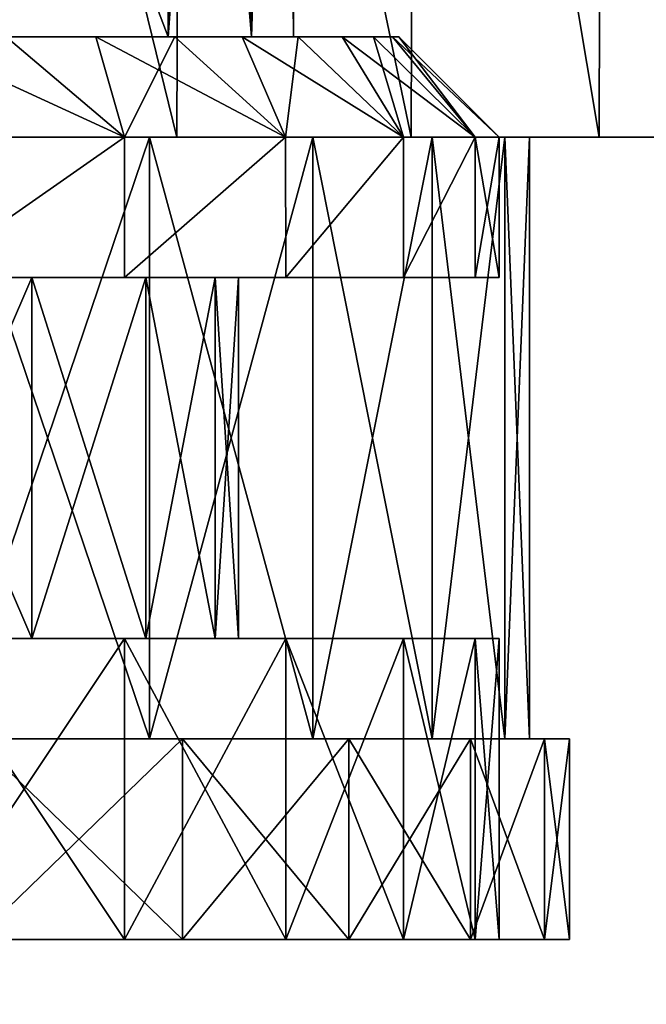
# Model space of a CAD drawing. Units: millimetres. Extents: x -110 to 91, y 0 to 912.
# Drawn here: x -42 to -39, y 673 to 678 of the extents above; entities that cross this region are included whole.
import ezdxf

# ---------------------------------------------------------------- set-up
doc = ezdxf.new("R2010")
doc.units = ezdxf.units.MM
doc.header["$LTSCALE"] = 101.851852
for name, color, linetype in [('119', 7, 'CONTINUOUS'), ('120', 7, 'CONTINUOUS'), ('121', 7, 'CONTINUOUS'), ('122', 7, 'CONTINUOUS'), ('123', 7, 'CONTINUOUS'), ('133', 7, 'CONTINUOUS'), ('134', 7, 'CONTINUOUS'), ('135', 7, 'CONTINUOUS'), ('214', 7, 'CONTINUOUS'), ('215', 7, 'CONTINUOUS'), ('216', 7, 'CONTINUOUS'), ('217', 7, 'CONTINUOUS'), ('218', 7, 'CONTINUOUS'), ('219', 7, 'CONTINUOUS'), ('220', 7, 'CONTINUOUS'), ('221', 7, 'CONTINUOUS'), ('236', 7, 'CONTINUOUS'), ('237', 7, 'CONTINUOUS'), ('238', 7, 'CONTINUOUS'), ('250', 7, 'CONTINUOUS'), ('251', 7, 'CONTINUOUS'), ('260', 7, 'CONTINUOUS'), ('58', 7, 'CONTINUOUS'), ('60', 7, 'CONTINUOUS'), ('687', 7, 'CONTINUOUS')]:
    doc.layers.add(name, color=color, linetype=linetype)

msp = doc.modelspace()

# ---------------------------------------------------------------- linework, layer by layer
at = {"layer": '119', "color": 7, "linetype": 'CONTINUOUS', "true_color": 0xaaaaaa}
for points in [[(-41.8631, 673, -7.5499), (-40.8288, 673, -6.2529), (-41.8631, 674, -7.5499), (-41.8631, 673, -7.5499)], [(-41.8631, 674, -7.5499), (-40.8288, 673, -6.2529), (-40.8287, 674, -6.2528), (-41.8631, 674, -7.5499)], [(-40.8288, 673, -6.2529), (-39.9992, 673, -4.8161), (-40.8287, 674, -6.2528), (-40.8288, 673, -6.2529)], [(-40.8287, 674, -6.2528), (-39.9992, 673, -4.8161), (-39.9992, 674, -4.8161), (-40.8287, 674, -6.2528)], [(-39.9992, 673, -4.8161), (-39.3931, 673, -3.2718), (-39.9992, 674, -4.8161), (-39.9992, 673, -4.8161)], [(-39.9992, 674, -4.8161), (-39.3931, 673, -3.2718), (-39.3932, 674, -3.2718), (-39.9992, 674, -4.8161)], [(-39.3931, 673, -3.2718), (-39.024, 673, -1.6544), (-39.3932, 674, -3.2718), (-39.3931, 673, -3.2718)], [(-39.3932, 674, -3.2718), (-39.024, 673, -1.6544), (-39.024, 674, -1.6543), (-39.3932, 674, -3.2718)], [(-39.024, 673, -1.6544), (-38.9, 673), (-39.024, 674, -1.6543), (-39.024, 673, -1.6544)], [(-39.024, 674, -1.6543), (-38.9, 673), (-38.9, 674), (-39.024, 674, -1.6543)]]:
    msp.add_3dface(points, dxfattribs=at)
at = {"layer": '120', "color": 7, "linetype": 'CONTINUOUS', "true_color": 0xaaaaaa}
for points in [[(-41.8631, 674, -7.5499), (-40.8287, 674, -6.2528), (-42.0098, 674, -7.4139), (-41.8631, 674, -7.5499)], [(-42.0098, 674, -7.4139), (-40.8287, 674, -6.2528), (-40.994, 674, -6.1401), (-42.0098, 674, -7.4139)], [(-40.8287, 674, 6.2528), (-41.8631, 674, 7.5499), (-42.0098, 674, 7.4139), (-40.8287, 674, 6.2528)], [(-40.994, 674, 6.1401), (-40.8287, 674, 6.2528), (-42.0098, 674, 7.4139), (-40.994, 674, 6.1401)], [(-40.8287, 674, -6.2528), (-39.9992, 674, -4.8161), (-40.994, 674, -6.1401), (-40.8287, 674, -6.2528)], [(-40.994, 674, -6.1401), (-39.9992, 674, -4.8161), (-40.1794, 674, -4.7293), (-40.994, 674, -6.1401)], [(-39.9992, 674, 4.8161), (-40.8287, 674, 6.2528), (-40.994, 674, 6.1401), (-39.9992, 674, 4.8161)], [(-40.1794, 674, 4.7293), (-39.9992, 674, 4.8161), (-40.994, 674, 6.1401), (-40.1794, 674, 4.7293)], [(-39.9992, 674, -4.8161), (-39.3932, 674, -3.2718), (-40.1794, 674, -4.7293), (-39.9992, 674, -4.8161)], [(-40.1794, 674, -4.7293), (-39.3932, 674, -3.2718), (-39.5843, 674, -3.2129), (-40.1794, 674, -4.7293)], [(-39.3932, 674, 3.2718), (-39.9992, 674, 4.8161), (-40.1794, 674, 4.7293), (-39.3932, 674, 3.2718)], [(-39.5843, 674, 3.2129), (-39.3932, 674, 3.2718), (-40.1794, 674, 4.7293), (-39.5843, 674, 3.2129)], [(-39.3932, 674, -3.2718), (-39.024, 674, -1.6543), (-39.5843, 674, -3.2129), (-39.3932, 674, -3.2718)], [(-39.5843, 674, -3.2129), (-39.024, 674, -1.6543), (-39.2217, 674, -1.6245), (-39.5843, 674, -3.2129)], [(-39.024, 674, 1.6543), (-39.3932, 674, 3.2718), (-39.5843, 674, 3.2129), (-39.024, 674, 1.6543)], [(-39.2217, 674, 1.6245), (-39.024, 674, 1.6543), (-39.5843, 674, 3.2129), (-39.2217, 674, 1.6245)], [(-39.024, 674, -1.6543), (-38.9, 674), (-39.2217, 674, -1.6245), (-39.024, 674, -1.6543)], [(-38.9, 674), (-39.1, 674), (-39.2217, 674, -1.6245), (-38.9, 674)], [(-39.1, 674), (-39.024, 674, 1.6543), (-39.2217, 674, 1.6245), (-39.1, 674)], [(-38.9, 674), (-39.024, 674, 1.6543), (-39.1, 674), (-38.9, 674)]]:
    msp.add_3dface(points, dxfattribs=at)
at = {"layer": '121', "color": 7, "linetype": 'CONTINUOUS', "true_color": 0xaaaaaa}
for points in [[(-42.0098, 674, -7.4139), (-40.994, 674, -6.1401), (-42.0098, 677, -7.4139), (-42.0098, 674, -7.4139)], [(-42.0098, 677, -7.4139), (-40.994, 674, -6.1401), (-40.994, 677, -6.1401), (-42.0098, 677, -7.4139)], [(-40.994, 674, -6.1401), (-40.1794, 674, -4.7293), (-40.994, 677, -6.1401), (-40.994, 674, -6.1401)], [(-40.994, 677, -6.1401), (-40.1794, 674, -4.7293), (-40.1794, 677, -4.7293), (-40.994, 677, -6.1401)], [(-40.1794, 674, -4.7293), (-39.5843, 674, -3.2129), (-40.1794, 677, -4.7293), (-40.1794, 674, -4.7293)], [(-40.1794, 677, -4.7293), (-39.5843, 674, -3.2129), (-39.5843, 677, -3.2129), (-40.1794, 677, -4.7293)], [(-39.5843, 674, -3.2129), (-39.2217, 674, -1.6245), (-39.5843, 677, -3.2129), (-39.5843, 674, -3.2129)], [(-39.5843, 677, -3.2129), (-39.2217, 674, -1.6245), (-39.2217, 677, -1.6245), (-39.5843, 677, -3.2129)], [(-39.2217, 674, -1.6245), (-39.1, 674), (-39.2217, 677, -1.6245), (-39.2217, 674, -1.6245)], [(-39.2217, 677, -1.6245), (-39.1, 674), (-39.1, 677), (-39.2217, 677, -1.6245)]]:
    msp.add_3dface(points, dxfattribs=at)
at = {"layer": '122', "color": 7, "linetype": 'CONTINUOUS', "true_color": 0xaaaaaa}
for points in [[(-44.55, 677, -9.4397), (-43.204, 677, -8.522), (-40.8571, 677, -8.5239), (-44.55, 677, -9.4397)], [(-42.2282, 677, -9.7902), (-44.55, 677, -9.4397), (-40.8571, 677, -8.5239), (-42.2282, 677, -9.7902)], [(-42.2282, 677, 9.7902), (-40.8571, 677, 8.5239), (-44.55, 677, 9.4397), (-42.2282, 677, 9.7902)], [(-44.55, 677, 9.4397), (-40.8571, 677, 8.5239), (-43.204, 677, 8.522), (-44.55, 677, 9.4397)], [(-43.204, 677, -8.522), (-42.0098, 677, -7.4139), (-40.8571, 677, -8.5239), (-43.204, 677, -8.522)], [(-40.8571, 677, 8.5239), (-39.6898, 677, 7.0676), (-43.204, 677, 8.522), (-40.8571, 677, 8.5239)], [(-43.204, 677, 8.522), (-39.6898, 677, 7.0676), (-42.0098, 677, 7.4139), (-43.204, 677, 8.522)], [(-42.0098, 677, -7.4139), (-40.994, 677, -6.1401), (-39.6898, 677, -7.0676), (-42.0098, 677, -7.4139)], [(-40.8571, 677, -8.5239), (-42.0098, 677, -7.4139), (-39.6898, 677, -7.0676), (-40.8571, 677, -8.5239)], [(-42.0098, 677, 7.4139), (-39.6898, 677, 7.0676), (-40.994, 677, 6.1401), (-42.0098, 677, 7.4139)], [(-40.994, 677, -6.1401), (-40.1794, 677, -4.7293), (-38.7524, 677, -5.4536), (-40.994, 677, -6.1401)], [(-39.6898, 677, -7.0676), (-40.994, 677, -6.1401), (-38.7524, 677, -5.4536), (-39.6898, 677, -7.0676)], [(-39.6898, 677, 7.0676), (-38.7524, 677, 5.4536), (-40.994, 677, 6.1401), (-39.6898, 677, 7.0676)], [(-40.994, 677, 6.1401), (-38.7524, 677, 5.4536), (-40.1794, 677, 4.7293), (-40.994, 677, 6.1401)], [(-40.1794, 677, -4.7293), (-39.5843, 677, -3.2129), (-38.0658, 677, -3.7181), (-40.1794, 677, -4.7293)], [(-38.7524, 677, -5.4536), (-40.1794, 677, -4.7293), (-38.0658, 677, -3.7181), (-38.7524, 677, -5.4536)], [(-38.7524, 677, 5.4536), (-38.0658, 677, 3.7181), (-40.1794, 677, 4.7293), (-38.7524, 677, 5.4536)], [(-40.1794, 677, 4.7293), (-38.0658, 677, 3.7181), (-39.5843, 677, 3.2129), (-40.1794, 677, 4.7293)], [(-39.5843, 677, -3.2129), (-39.2217, 677, -1.6245), (-38.3353, 677, -1.847), (-39.5843, 677, -3.2129)], [(-38.0658, 677, -3.7181), (-39.5843, 677, -3.2129), (-37.6452, 677, -1.8997), (-38.0658, 677, -3.7181)], [(-37.6452, 677, -1.8997), (-39.5843, 677, -3.2129), (-37.9926, 677, -1.8735), (-37.6452, 677, -1.8997)], [(-37.9926, 677, -1.8735), (-39.5843, 677, -3.2129), (-38.3353, 677, -1.847), (-37.9926, 677, -1.8735)], [(-37.9926, 677, 1.8735), (-38.3353, 677, 1.847), (-39.5843, 677, 3.2129), (-37.9926, 677, 1.8735)], [(-39.5843, 677, 3.2129), (-38.3353, 677, 1.847), (-39.2217, 677, 1.6245), (-39.5843, 677, 3.2129)], [(-37.6452, 677, 1.8997), (-37.9926, 677, 1.8735), (-39.5843, 677, 3.2129), (-37.6452, 677, 1.8997)], [(-38.0658, 677, 3.7181), (-37.6452, 677, 1.8997), (-39.5843, 677, 3.2129), (-38.0658, 677, 3.7181)], [(-39.2217, 677, -1.6245), (-39.1, 677), (-38.4009, 677, -1.4091), (-39.2217, 677, -1.6245)], [(-38.3353, 677, -1.847), (-39.2217, 677, -1.6245), (-38.4009, 677, -1.4091), (-38.3353, 677, -1.847)], [(-38.501, 677, 0.2006), (-39.1, 677), (-39.2217, 677, 1.6245), (-38.501, 677, 0.2006)], [(-38.3353, 677, 1.847), (-38.4009, 677, 1.4091), (-39.2217, 677, 1.6245), (-38.3353, 677, 1.847)], [(-38.4835, 677, 0.6005), (-38.501, 677, 0.2006), (-39.2217, 677, 1.6245), (-38.4835, 677, 0.6005)], [(-38.4498, 677, 1), (-38.4835, 677, 0.6005), (-39.2217, 677, 1.6245), (-38.4498, 677, 1)], [(-38.4009, 677, 1.4091), (-38.4498, 677, 1), (-39.2217, 677, 1.6245), (-38.4009, 677, 1.4091)], [(-38.4009, 677, -1.4091), (-39.1, 677), (-38.4498, 677, -1), (-38.4009, 677, -1.4091)], [(-38.4498, 677, -1), (-39.1, 677), (-38.4835, 677, -0.6004), (-38.4498, 677, -1)], [(-38.4835, 677, -0.6004), (-39.1, 677), (-38.501, 677, -0.2006), (-38.4835, 677, -0.6004)], [(-38.501, 677, -0.2006), (-39.1, 677), (-38.501, 677, 0.2006), (-38.501, 677, -0.2006)]]:
    msp.add_3dface(points, dxfattribs=at)
at = {"layer": '123', "color": 7, "linetype": 'CONTINUOUS', "true_color": 0xaaaaaa}
for points in [[(-42.2282, 677, -9.7902), (-40.8571, 677, -8.5239), (-42.2064, 682.5, -9.7729), (-42.2282, 677, -9.7902)], [(-42.2064, 682.5, -9.7729), (-40.8571, 677, -8.5239), (-40.8368, 682.5, -8.5021), (-42.2064, 682.5, -9.7729)], [(-40.8571, 677, -8.5239), (-39.6898, 677, -7.0676), (-40.8368, 682.5, -8.5021), (-40.8571, 677, -8.5239)], [(-40.8368, 682.5, -8.5021), (-39.6898, 677, -7.0676), (-39.6721, 682.5, -7.0416), (-40.8368, 682.5, -8.5021)], [(-39.6898, 677, -7.0676), (-38.7524, 677, -5.4536), (-39.6721, 682.5, -7.0416), (-39.6898, 677, -7.0676)], [(-39.6721, 682.5, -7.0416), (-38.7524, 677, -5.4536), (-38.7379, 682.5, -5.4235), (-39.6721, 682.5, -7.0416)], [(-38.7524, 677, -5.4536), (-38.0658, 677, -3.7181), (-38.7379, 682.5, -5.4235), (-38.7524, 677, -5.4536)], [(-38.7379, 682.5, -5.4235), (-38.0658, 677, -3.7181), (-38.0554, 682.5, -3.6845), (-38.7379, 682.5, -5.4235)]]:
    msp.add_3dface(points, dxfattribs=at)
at = {"layer": '133', "color": 7, "linetype": 'CONTINUOUS', "true_color": 0xaaaaaa}
for points in [[(-41.8631, 674, 7.5499), (-40.8287, 674, 6.2528), (-41.8631, 673, 7.5499), (-41.8631, 674, 7.5499)], [(-41.8631, 673, 7.5499), (-40.8287, 674, 6.2528), (-40.8288, 673, 6.2529), (-41.8631, 673, 7.5499)], [(-40.8287, 674, 6.2528), (-39.9992, 674, 4.8161), (-40.8288, 673, 6.2529), (-40.8287, 674, 6.2528)], [(-40.8288, 673, 6.2529), (-39.9992, 674, 4.8161), (-39.9992, 673, 4.8161), (-40.8288, 673, 6.2529)], [(-39.9992, 674, 4.8161), (-39.3932, 674, 3.2718), (-39.9992, 673, 4.8161), (-39.9992, 674, 4.8161)], [(-39.9992, 673, 4.8161), (-39.3932, 674, 3.2718), (-39.3931, 673, 3.2718), (-39.9992, 673, 4.8161)], [(-39.3932, 674, 3.2718), (-39.024, 674, 1.6543), (-39.3931, 673, 3.2718), (-39.3932, 674, 3.2718)], [(-39.3931, 673, 3.2718), (-39.024, 674, 1.6543), (-39.024, 673, 1.6544), (-39.3931, 673, 3.2718)], [(-38.9, 674), (-38.9, 673), (-39.024, 673, 1.6544), (-38.9, 674)], [(-39.024, 674, 1.6543), (-38.9, 674), (-39.024, 673, 1.6544), (-39.024, 674, 1.6543)]]:
    msp.add_3dface(points, dxfattribs=at)
at = {"layer": '134', "color": 7, "linetype": 'CONTINUOUS', "true_color": 0xaaaaaa}
for points in [[(-40.994, 674, 6.1401), (-42.0098, 674, 7.4139), (-40.994, 677, 6.1401), (-40.994, 674, 6.1401)], [(-42.0098, 674, 7.4139), (-42.0098, 677, 7.4139), (-40.994, 677, 6.1401), (-42.0098, 674, 7.4139)], [(-40.1794, 674, 4.7293), (-40.994, 674, 6.1401), (-40.1794, 677, 4.7293), (-40.1794, 674, 4.7293)], [(-40.994, 674, 6.1401), (-40.994, 677, 6.1401), (-40.1794, 677, 4.7293), (-40.994, 674, 6.1401)], [(-39.5843, 674, 3.2129), (-40.1794, 674, 4.7293), (-39.5843, 677, 3.2129), (-39.5843, 674, 3.2129)], [(-40.1794, 674, 4.7293), (-40.1794, 677, 4.7293), (-39.5843, 677, 3.2129), (-40.1794, 674, 4.7293)], [(-39.2217, 674, 1.6245), (-39.5843, 674, 3.2129), (-39.2217, 677, 1.6245), (-39.2217, 674, 1.6245)], [(-39.5843, 674, 3.2129), (-39.5843, 677, 3.2129), (-39.2217, 677, 1.6245), (-39.5843, 674, 3.2129)], [(-39.1, 674), (-39.2217, 674, 1.6245), (-39.1, 677), (-39.1, 674)], [(-39.1, 677), (-39.2217, 674, 1.6245), (-39.2217, 677, 1.6245), (-39.1, 677)]]:
    msp.add_3dface(points, dxfattribs=at)
at = {"layer": '135', "color": 7, "linetype": 'CONTINUOUS', "true_color": 0xaaaaaa}
for points in [[(-40.8571, 677, 8.5239), (-42.2282, 677, 9.7902), (-42.2064, 682.5, 9.7729), (-40.8571, 677, 8.5239)], [(-40.8571, 677, 8.5239), (-42.2064, 682.5, 9.7729), (-40.8368, 682.5, 8.5021), (-40.8571, 677, 8.5239)], [(-39.6898, 677, 7.0676), (-40.8571, 677, 8.5239), (-40.8368, 682.5, 8.5021), (-39.6898, 677, 7.0676)], [(-39.6898, 677, 7.0676), (-40.8368, 682.5, 8.5021), (-39.6721, 682.5, 7.0416), (-39.6898, 677, 7.0676)], [(-38.7524, 677, 5.4536), (-39.6898, 677, 7.0676), (-39.6721, 682.5, 7.0416), (-38.7524, 677, 5.4536)], [(-38.7524, 677, 5.4536), (-39.6721, 682.5, 7.0416), (-38.7379, 682.5, 5.4235), (-38.7524, 677, 5.4536)], [(-38.0658, 677, 3.7181), (-38.7524, 677, 5.4536), (-38.7379, 682.5, 5.4235), (-38.0658, 677, 3.7181)], [(-38.0658, 677, 3.7181), (-38.7379, 682.5, 5.4235), (-38.0554, 682.5, 3.6845), (-38.0658, 677, 3.7181)]]:
    msp.add_3dface(points, dxfattribs=at)
at = {"layer": '214', "color": 7, "linetype": 'CONTINUOUS', "true_color": 0xaaaaaa}
for points in [[(-40.8288, 673, -6.2529), (-41.8631, 673, -7.5499), (-42.1197, 673, -7.3118), (-40.8288, 673, -6.2529)], [(-41.1179, 673, -6.0557), (-40.8288, 673, -6.2529), (-42.1197, 673, -7.3118), (-41.1179, 673, -6.0557)], [(-41.8631, 673, 7.5499), (-40.8288, 673, 6.2529), (-42.1197, 673, 7.3118), (-41.8631, 673, 7.5499)], [(-42.1197, 673, 7.3118), (-40.8288, 673, 6.2529), (-41.1179, 673, 6.0557), (-42.1197, 673, 7.3118)], [(-39.9992, 673, -4.8161), (-40.8288, 673, -6.2529), (-41.1179, 673, -6.0557), (-39.9992, 673, -4.8161)], [(-40.3146, 673, -4.6643), (-39.9992, 673, -4.8161), (-41.1179, 673, -6.0557), (-40.3146, 673, -4.6643)], [(-40.8288, 673, 6.2529), (-39.9992, 673, 4.8161), (-41.1179, 673, 6.0557), (-40.8288, 673, 6.2529)], [(-41.1179, 673, 6.0557), (-39.9992, 673, 4.8161), (-40.3146, 673, 4.6643), (-41.1179, 673, 6.0557)], [(-39.3931, 673, -3.2718), (-39.9992, 673, -4.8161), (-40.3146, 673, -4.6643), (-39.3931, 673, -3.2718)], [(-39.7276, 673, -3.1686), (-39.3931, 673, -3.2718), (-40.3146, 673, -4.6643), (-39.7276, 673, -3.1686)], [(-39.9992, 673, 4.8161), (-39.3931, 673, 3.2718), (-40.3146, 673, 4.6643), (-39.9992, 673, 4.8161)], [(-40.3146, 673, 4.6643), (-39.3931, 673, 3.2718), (-39.7276, 673, 3.1686), (-40.3146, 673, 4.6643)], [(-39.024, 673, -1.6544), (-39.3931, 673, -3.2718), (-39.7276, 673, -3.1686), (-39.024, 673, -1.6544)], [(-39.3701, 673, -1.6022), (-39.024, 673, -1.6544), (-39.7276, 673, -3.1686), (-39.3701, 673, -1.6022)], [(-39.3931, 673, 3.2718), (-39.024, 673, 1.6544), (-39.7276, 673, 3.1686), (-39.3931, 673, 3.2718)], [(-39.7276, 673, 3.1686), (-39.024, 673, 1.6544), (-39.3701, 673, 1.6022), (-39.7276, 673, 3.1686)], [(-39.024, 673, 1.6544), (-38.9, 673), (-39.3701, 673, 1.6022), (-39.024, 673, 1.6544)], [(-38.9, 673), (-39.25, 673), (-39.3701, 673, 1.6022), (-38.9, 673)], [(-39.25, 673), (-39.024, 673, -1.6544), (-39.3701, 673, -1.6022), (-39.25, 673)], [(-38.9, 673), (-39.024, 673, -1.6544), (-39.25, 673), (-38.9, 673)]]:
    msp.add_3dface(points, dxfattribs=at)
at = {"layer": '215', "color": 7, "linetype": 'CONTINUOUS', "true_color": 0xaaaaaa}
for points in [[(-42.1197, 673, 7.3118), (-41.1179, 673, 6.0557), (-42.1197, 674.5, 7.3118), (-42.1197, 673, 7.3118)], [(-42.1197, 674.5, 7.3118), (-41.1179, 673, 6.0557), (-41.1179, 674.5, 6.0557), (-42.1197, 674.5, 7.3118)], [(-41.1179, 673, 6.0557), (-40.3146, 673, 4.6643), (-41.1179, 674.5, 6.0557), (-41.1179, 673, 6.0557)], [(-41.1179, 674.5, 6.0557), (-40.3146, 673, 4.6643), (-40.3146, 674.5, 4.6643), (-41.1179, 674.5, 6.0557)], [(-40.3146, 673, 4.6643), (-39.7276, 673, 3.1686), (-40.3146, 674.5, 4.6643), (-40.3146, 673, 4.6643)], [(-40.3146, 674.5, 4.6643), (-39.7276, 673, 3.1686), (-39.7276, 674.5, 3.1686), (-40.3146, 674.5, 4.6643)], [(-39.7276, 673, 3.1686), (-39.3701, 673, 1.6022), (-39.7276, 674.5, 3.1686), (-39.7276, 673, 3.1686)], [(-39.7276, 674.5, 3.1686), (-39.3701, 673, 1.6022), (-39.3701, 674.5, 1.6022), (-39.7276, 674.5, 3.1686)], [(-39.3701, 673, 1.6022), (-39.25, 673), (-39.3701, 674.5, 1.6022), (-39.3701, 673, 1.6022)], [(-39.3701, 674.5, 1.6022), (-39.25, 673), (-39.25, 674.5), (-39.3701, 674.5, 1.6022)]]:
    msp.add_3dface(points, dxfattribs=at)
at = {"layer": '216', "color": 7, "linetype": 'CONTINUOUS', "true_color": 0xaaaaaa}
for points in [[(-42.1197, 674.5, 7.3118), (-41.1179, 674.5, 6.0557), (-43.3179, 674.5, 6.6822), (-42.1197, 674.5, 7.3118)], [(-43.3179, 674.5, 6.6822), (-41.1179, 674.5, 6.0557), (-42.3548, 674.5, 5.5546), (-43.3179, 674.5, 6.6822)], [(-41.1179, 674.5, -6.0557), (-42.1197, 674.5, -7.3118), (-43.3179, 674.5, -6.6822), (-41.1179, 674.5, -6.0557)], [(-42.3548, 674.5, -5.5546), (-41.1179, 674.5, -6.0557), (-43.3179, 674.5, -6.6822), (-42.3548, 674.5, -5.5546)], [(-41.1179, 674.5, 6.0557), (-40.3146, 674.5, 4.6643), (-42.3548, 674.5, 5.5546), (-41.1179, 674.5, 6.0557)], [(-42.3548, 674.5, 5.5546), (-40.3146, 674.5, 4.6643), (-41.58, 674.5, 4.2902), (-42.3548, 674.5, 5.5546)], [(-40.3146, 674.5, -4.6643), (-41.1179, 674.5, -6.0557), (-42.3548, 674.5, -5.5546), (-40.3146, 674.5, -4.6643)], [(-41.58, 674.5, -4.2902), (-40.3146, 674.5, -4.6643), (-42.3548, 674.5, -5.5546), (-41.58, 674.5, -4.2902)], [(-40.3146, 674.5, 4.6643), (-39.7276, 674.5, 3.1686), (-41.58, 674.5, 4.2902), (-40.3146, 674.5, 4.6643)], [(-41.58, 674.5, 4.2902), (-39.7276, 674.5, 3.1686), (-41.0125, 674.5, 2.9202), (-41.58, 674.5, 4.2902)], [(-39.7276, 674.5, -3.1686), (-40.3146, 674.5, -4.6643), (-41.58, 674.5, -4.2902), (-39.7276, 674.5, -3.1686)], [(-41.0125, 674.5, -2.9202), (-39.7276, 674.5, -3.1686), (-41.58, 674.5, -4.2902), (-41.0125, 674.5, -2.9202)], [(-39.7276, 674.5, 3.1686), (-39.3701, 674.5, 1.6022), (-41.0125, 674.5, 2.9202), (-39.7276, 674.5, 3.1686)], [(-41.0125, 674.5, 2.9202), (-39.3701, 674.5, 1.6022), (-40.6663, 674.5, 1.4783), (-41.0125, 674.5, 2.9202)], [(-39.3701, 674.5, -1.6022), (-39.7276, 674.5, -3.1686), (-41.0125, 674.5, -2.9202), (-39.3701, 674.5, -1.6022)], [(-40.6663, 674.5, -1.4783), (-39.3701, 674.5, -1.6022), (-41.0125, 674.5, -2.9202), (-40.6663, 674.5, -1.4783)], [(-39.3701, 674.5, 1.6022), (-39.25, 674.5), (-40.6663, 674.5, 1.4783), (-39.3701, 674.5, 1.6022)], [(-39.25, 674.5), (-40.55, 674.5), (-40.6663, 674.5, 1.4783), (-39.25, 674.5)], [(-40.55, 674.5), (-39.3701, 674.5, -1.6022), (-40.6663, 674.5, -1.4783), (-40.55, 674.5)], [(-39.25, 674.5), (-39.3701, 674.5, -1.6022), (-40.55, 674.5), (-39.25, 674.5)]]:
    msp.add_3dface(points, dxfattribs=at)
at = {"layer": '217', "color": 7, "linetype": 'CONTINUOUS', "true_color": 0xaaaaaa}
for points in [[(-42.3548, 674.5, 5.5546), (-41.58, 674.5, 4.2902), (-42.3548, 676.3, 5.5546), (-42.3548, 674.5, 5.5546)], [(-42.3548, 676.3, 5.5546), (-41.58, 674.5, 4.2902), (-41.58, 676.3, 4.2902), (-42.3548, 676.3, 5.5546)], [(-41.58, 674.5, 4.2902), (-41.0125, 674.5, 2.9202), (-41.58, 676.3, 4.2902), (-41.58, 674.5, 4.2902)], [(-41.58, 676.3, 4.2902), (-41.0125, 674.5, 2.9202), (-41.0125, 676.3, 2.9202), (-41.58, 676.3, 4.2902)], [(-41.0125, 674.5, 2.9202), (-40.6663, 674.5, 1.4783), (-41.0125, 676.3, 2.9202), (-41.0125, 674.5, 2.9202)], [(-41.0125, 676.3, 2.9202), (-40.6663, 674.5, 1.4783), (-40.6663, 676.3, 1.4783), (-41.0125, 676.3, 2.9202)], [(-40.6663, 674.5, 1.4783), (-40.55, 674.5), (-40.6663, 676.3, 1.4783), (-40.6663, 674.5, 1.4783)], [(-40.6663, 676.3, 1.4783), (-40.55, 674.5), (-40.55, 676.3), (-40.6663, 676.3, 1.4783)]]:
    msp.add_3dface(points, dxfattribs=at)
at = {"layer": '218', "color": 7, "linetype": 'CONTINUOUS', "true_color": 0xaaaaaa}
for points in [[(-43.3179, 676.3, 6.6822), (-42.3548, 676.3, 5.5546), (-41.1179, 676.3, 6.0557), (-43.3179, 676.3, 6.6822)], [(-42.1197, 676.3, 7.3118), (-43.3179, 676.3, 6.6822), (-41.1179, 676.3, 6.0557), (-42.1197, 676.3, 7.3118)], [(-42.1197, 676.3, -7.3118), (-41.1179, 676.3, -6.0557), (-43.3179, 676.3, -6.6822), (-42.1197, 676.3, -7.3118)], [(-43.3179, 676.3, -6.6822), (-41.1179, 676.3, -6.0557), (-42.3548, 676.3, -5.5546), (-43.3179, 676.3, -6.6822)], [(-42.3548, 676.3, 5.5546), (-41.58, 676.3, 4.2902), (-40.3146, 676.3, 4.6643), (-42.3548, 676.3, 5.5546)], [(-41.1179, 676.3, 6.0557), (-42.3548, 676.3, 5.5546), (-40.3146, 676.3, 4.6643), (-41.1179, 676.3, 6.0557)], [(-41.1179, 676.3, -6.0557), (-40.3146, 676.3, -4.6643), (-42.3548, 676.3, -5.5546), (-41.1179, 676.3, -6.0557)], [(-42.3548, 676.3, -5.5546), (-40.3146, 676.3, -4.6643), (-41.58, 676.3, -4.2902), (-42.3548, 676.3, -5.5546)], [(-41.58, 676.3, 4.2902), (-41.0125, 676.3, 2.9202), (-39.7276, 676.3, 3.1686), (-41.58, 676.3, 4.2902)], [(-40.3146, 676.3, 4.6643), (-41.58, 676.3, 4.2902), (-39.7276, 676.3, 3.1686), (-40.3146, 676.3, 4.6643)], [(-40.3146, 676.3, -4.6643), (-39.7276, 676.3, -3.1686), (-41.58, 676.3, -4.2902), (-40.3146, 676.3, -4.6643)], [(-41.58, 676.3, -4.2902), (-39.7276, 676.3, -3.1686), (-41.0125, 676.3, -2.9202), (-41.58, 676.3, -4.2902)], [(-41.0125, 676.3, 2.9202), (-40.6663, 676.3, 1.4783), (-39.3701, 676.3, 1.6022), (-41.0125, 676.3, 2.9202)], [(-39.7276, 676.3, 3.1686), (-41.0125, 676.3, 2.9202), (-39.3701, 676.3, 1.6022), (-39.7276, 676.3, 3.1686)], [(-39.7276, 676.3, -3.1686), (-39.3701, 676.3, -1.6022), (-41.0125, 676.3, -2.9202), (-39.7276, 676.3, -3.1686)], [(-41.0125, 676.3, -2.9202), (-39.3701, 676.3, -1.6022), (-40.6663, 676.3, -1.4783), (-41.0125, 676.3, -2.9202)], [(-40.6663, 676.3, 1.4783), (-40.55, 676.3), (-39.3701, 676.3, 1.6022), (-40.6663, 676.3, 1.4783)], [(-39.25, 676.3), (-40.55, 676.3), (-40.6663, 676.3, -1.4783), (-39.25, 676.3)], [(-39.3701, 676.3, -1.6022), (-39.25, 676.3), (-40.6663, 676.3, -1.4783), (-39.3701, 676.3, -1.6022)], [(-40.55, 676.3), (-39.25, 676.3), (-39.3701, 676.3, 1.6022), (-40.55, 676.3)]]:
    msp.add_3dface(points, dxfattribs=at)
at = {"layer": '219', "color": 7, "linetype": 'CONTINUOUS', "true_color": 0xaaaaaa}
for points in [[(-42.1201, 677, 7.3123), (-42.1197, 676.3, 7.3118), (-41.1183, 677, 6.0563), (-42.1201, 677, 7.3123)], [(-42.1197, 676.3, 7.3118), (-41.1179, 676.3, 6.0557), (-41.1183, 677, 6.0563), (-42.1197, 676.3, 7.3118)], [(-41.1183, 677, 6.0563), (-41.1179, 676.3, 6.0557), (-40.315, 677, 4.665), (-41.1183, 677, 6.0563)], [(-41.1179, 676.3, 6.0557), (-40.3146, 676.3, 4.6643), (-40.315, 677, 4.665), (-41.1179, 676.3, 6.0557)], [(-40.315, 677, 4.665), (-40.3146, 676.3, 4.6643), (-39.7279, 677, 3.1695), (-40.315, 677, 4.665)], [(-40.3146, 676.3, 4.6643), (-39.7276, 676.3, 3.1686), (-39.7279, 677, 3.1695), (-40.3146, 676.3, 4.6643)], [(-39.7279, 677, 3.1695), (-39.7276, 676.3, 3.1686), (-39.3702, 677, 1.6033), (-39.7279, 677, 3.1695)], [(-39.7276, 676.3, 3.1686), (-39.3701, 676.3, 1.6022), (-39.3702, 677, 1.6033), (-39.7276, 676.3, 3.1686)], [(-39.3701, 676.3, 1.6022), (-39.25, 676.3), (-39.3702, 677, 1.6033), (-39.3701, 676.3, 1.6022)], [(-39.3702, 677, 1.6033), (-39.25, 676.3), (-39.25, 677), (-39.3702, 677, 1.6033)]]:
    msp.add_3dface(points, dxfattribs=at)
at = {"layer": '220', "color": 7, "linetype": 'CONTINUOUS', "true_color": 0xaaaaaa}
for points in [[(-41.2612, 677.5, 5.3569), (-40.8679, 677.5, 4.6549), (-44.2692, 677.5, 5.5819), (-41.2612, 677.5, 5.3569)], [(-44.2692, 677.5, 5.5819), (-40.8679, 677.5, 4.6549), (-43.4544, 677.5, 4.5995), (-44.2692, 677.5, 5.5819)], [(-41.7084, 677.5, 6.0259), (-41.2612, 677.5, 5.3569), (-44.2692, 677.5, 5.5819), (-41.7084, 677.5, 6.0259)], [(-41.2612, 677.5, -5.3569), (-41.7084, 677.5, -6.0259), (-44.2692, 677.5, -5.5819), (-41.2612, 677.5, -5.3569)], [(-43.4544, 677.5, -4.5995), (-41.2612, 677.5, -5.3569), (-44.2692, 677.5, -5.5819), (-43.4544, 677.5, -4.5995)], [(-40.8679, 677.5, 4.6549), (-40.5309, 677.5, 3.9241), (-43.4544, 677.5, 4.5995), (-40.8679, 677.5, 4.6549)], [(-43.4544, 677.5, 4.5995), (-40.5309, 677.5, 3.9241), (-40.8999, 677.5, 3.5), (-43.4544, 677.5, 4.5995)], [(-40.8679, 677.5, -4.6549), (-41.2612, 677.5, -5.3569), (-43.4544, 677.5, -4.5995), (-40.8679, 677.5, -4.6549)], [(-40.5309, 677.5, -3.9241), (-40.8679, 677.5, -4.6549), (-43.4544, 677.5, -4.5995), (-40.5309, 677.5, -3.9241)], [(-42.8063, 677.5, -3.5), (-40.5309, 677.5, -3.9241), (-43.4544, 677.5, -4.5995), (-42.8063, 677.5, -3.5)], [(-42.8063, 677.5, 3.5), (-43.4544, 677.5, 4.5995), (-40.8999, 677.5, 3.5), (-42.8063, 677.5, 3.5)], [(-40.8999, 677.5, -3.5), (-40.5309, 677.5, -3.9241), (-42.8063, 677.5, -3.5), (-40.8999, 677.5, -3.5)], [(-40.2522, 677.5, 3.1692), (-40.0335, 677.5, 2.3942), (-40.8999, 677.5, 3.5), (-40.2522, 677.5, 3.1692)], [(-40.8999, 677.5, 3.5), (-40.0335, 677.5, 2.3942), (-40.4856, 677.5, 2.1306), (-40.8999, 677.5, 3.5)], [(-40.5309, 677.5, 3.9241), (-40.2522, 677.5, 3.1692), (-40.8999, 677.5, 3.5), (-40.5309, 677.5, 3.9241)], [(-40.2522, 677.5, -3.1692), (-40.5309, 677.5, -3.9241), (-40.8999, 677.5, -3.5), (-40.2522, 677.5, -3.1692)], [(-40.4856, 677.5, -2.1306), (-40.2522, 677.5, -3.1692), (-40.8999, 677.5, -3.5), (-40.4856, 677.5, -2.1306)], [(-39.8763, 677.5, 1.6043), (-39.7816, 677.5, 0.8047), (-40.4856, 677.5, 2.1306), (-39.8763, 677.5, 1.6043)], [(-40.4856, 677.5, 2.1306), (-39.7816, 677.5, 0.8047), (-40.2763, 677.5, 0.7153), (-40.4856, 677.5, 2.1306)], [(-40.0335, 677.5, 2.3942), (-39.8763, 677.5, 1.6043), (-40.4856, 677.5, 2.1306), (-40.0335, 677.5, 2.3942)], [(-40.0335, 677.5, -2.3942), (-40.2522, 677.5, -3.1692), (-40.4856, 677.5, -2.1306), (-40.0335, 677.5, -2.3942)], [(-39.8763, 677.5, -1.6043), (-40.0335, 677.5, -2.3942), (-40.4856, 677.5, -2.1306), (-39.8763, 677.5, -1.6043)], [(-40.2763, 677.5, -0.7153), (-39.8763, 677.5, -1.6043), (-40.4856, 677.5, -2.1306), (-40.2763, 677.5, -0.7153)], [(-39.7816, 677.5, 0.8047), (-39.75, 677.5), (-40.2763, 677.5, 0.7153), (-39.7816, 677.5, 0.8047)], [(-39.75, 677.5), (-39.7816, 677.5, -0.8047), (-40.2763, 677.5, -0.7153), (-39.75, 677.5)], [(-40.2763, 677.5, 0.7153), (-39.75, 677.5), (-40.2763, 677.5, -0.7153), (-40.2763, 677.5, 0.7153)], [(-39.7816, 677.5, -0.8047), (-39.8763, 677.5, -1.6043), (-40.2763, 677.5, -0.7153), (-39.7816, 677.5, -0.8047)]]:
    msp.add_3dface(points, dxfattribs=at)
at = {"layer": '221', "color": 7, "linetype": 'CONTINUOUS', "true_color": 0xaaaaaa}
for points in [[(-40.8999, 677.5, 3.5), (-40.4856, 677.5, 2.1306), (-40.8999, 682.5, 3.5), (-40.8999, 677.5, 3.5)], [(-40.8999, 682.5, 3.5), (-40.4856, 677.5, 2.1306), (-40.5406, 682.5, 2.3628), (-40.8999, 682.5, 3.5)], [(-40.4856, 677.5, -2.1306), (-40.8999, 677.5, -3.5), (-40.5406, 682.5, -2.3628), (-40.4856, 677.5, -2.1306)], [(-40.5406, 682.5, -2.3628), (-40.8999, 677.5, -3.5), (-40.8999, 682.5, -3.5), (-40.5406, 682.5, -2.3628)], [(-40.5406, 682.5, 2.3628), (-40.4856, 677.5, 2.1306), (-40.3229, 682.5, 1.1903), (-40.5406, 682.5, 2.3628)], [(-40.3229, 682.5, -1.1903), (-40.4856, 677.5, -2.1306), (-40.5406, 682.5, -2.3628), (-40.3229, 682.5, -1.1903)], [(-40.4856, 677.5, 2.1306), (-40.2763, 677.5, 0.7153), (-40.3229, 682.5, 1.1903), (-40.4856, 677.5, 2.1306)], [(-40.2763, 677.5, -0.7153), (-40.4856, 677.5, -2.1306), (-40.3229, 682.5, -1.1903), (-40.2763, 677.5, -0.7153)], [(-40.3229, 682.5, 1.1903), (-40.2763, 677.5, 0.7153), (-40.25, 682.5), (-40.3229, 682.5, 1.1903)], [(-40.25, 682.5), (-40.2763, 677.5, -0.7153), (-40.3229, 682.5, -1.1903), (-40.25, 682.5)], [(-40.2763, 677.5, 0.7153), (-40.2763, 677.5, -0.7153), (-40.25, 682.5), (-40.2763, 677.5, 0.7153)]]:
    msp.add_3dface(points, dxfattribs=at)
at = {"layer": '236', "color": 7, "linetype": 'CONTINUOUS', "true_color": 0xaaaaaa}
for points in [[(-41.1179, 673, -6.0557), (-42.1197, 673, -7.3118), (-41.1179, 674.5, -6.0557), (-41.1179, 673, -6.0557)], [(-42.1197, 673, -7.3118), (-42.1197, 674.5, -7.3118), (-41.1179, 674.5, -6.0557), (-42.1197, 673, -7.3118)], [(-40.3146, 673, -4.6643), (-41.1179, 673, -6.0557), (-40.3146, 674.5, -4.6643), (-40.3146, 673, -4.6643)], [(-41.1179, 673, -6.0557), (-41.1179, 674.5, -6.0557), (-40.3146, 674.5, -4.6643), (-41.1179, 673, -6.0557)], [(-39.7276, 673, -3.1686), (-40.3146, 673, -4.6643), (-39.7276, 674.5, -3.1686), (-39.7276, 673, -3.1686)], [(-40.3146, 673, -4.6643), (-40.3146, 674.5, -4.6643), (-39.7276, 674.5, -3.1686), (-40.3146, 673, -4.6643)], [(-39.3701, 673, -1.6022), (-39.7276, 673, -3.1686), (-39.3701, 674.5, -1.6022), (-39.3701, 673, -1.6022)], [(-39.7276, 673, -3.1686), (-39.7276, 674.5, -3.1686), (-39.3701, 674.5, -1.6022), (-39.7276, 673, -3.1686)], [(-39.25, 673), (-39.3701, 673, -1.6022), (-39.25, 674.5), (-39.25, 673)], [(-39.25, 674.5), (-39.3701, 673, -1.6022), (-39.3701, 674.5, -1.6022), (-39.25, 674.5)]]:
    msp.add_3dface(points, dxfattribs=at)
at = {"layer": '237', "color": 7, "linetype": 'CONTINUOUS', "true_color": 0xaaaaaa}
for points in [[(-41.58, 674.5, -4.2902), (-42.3548, 674.5, -5.5546), (-41.58, 676.3, -4.2902), (-41.58, 674.5, -4.2902)], [(-42.3548, 674.5, -5.5546), (-42.3548, 676.3, -5.5546), (-41.58, 676.3, -4.2902), (-42.3548, 674.5, -5.5546)], [(-41.0125, 674.5, -2.9202), (-41.58, 674.5, -4.2902), (-41.0125, 676.3, -2.9202), (-41.0125, 674.5, -2.9202)], [(-41.58, 674.5, -4.2902), (-41.58, 676.3, -4.2902), (-41.0125, 676.3, -2.9202), (-41.58, 674.5, -4.2902)], [(-40.6663, 674.5, -1.4783), (-41.0125, 674.5, -2.9202), (-40.6663, 676.3, -1.4783), (-40.6663, 674.5, -1.4783)], [(-41.0125, 674.5, -2.9202), (-41.0125, 676.3, -2.9202), (-40.6663, 676.3, -1.4783), (-41.0125, 674.5, -2.9202)], [(-40.55, 674.5), (-40.6663, 674.5, -1.4783), (-40.55, 676.3), (-40.55, 674.5)], [(-40.55, 676.3), (-40.6663, 674.5, -1.4783), (-40.6663, 676.3, -1.4783), (-40.55, 676.3)]]:
    msp.add_3dface(points, dxfattribs=at)
at = {"layer": '238', "color": 7, "linetype": 'CONTINUOUS', "true_color": 0xaaaaaa}
for points in [[(-41.1183, 677, -6.0563), (-42.1197, 676.3, -7.3118), (-42.1201, 677, -7.3123), (-41.1183, 677, -6.0563)], [(-41.1179, 676.3, -6.0557), (-42.1197, 676.3, -7.3118), (-41.1183, 677, -6.0563), (-41.1179, 676.3, -6.0557)], [(-40.315, 677, -4.665), (-41.1179, 676.3, -6.0557), (-41.1183, 677, -6.0563), (-40.315, 677, -4.665)], [(-40.3146, 676.3, -4.6643), (-41.1179, 676.3, -6.0557), (-40.315, 677, -4.665), (-40.3146, 676.3, -4.6643)], [(-39.7279, 677, -3.1695), (-40.3146, 676.3, -4.6643), (-40.315, 677, -4.665), (-39.7279, 677, -3.1695)], [(-39.7276, 676.3, -3.1686), (-40.3146, 676.3, -4.6643), (-39.7279, 677, -3.1695), (-39.7276, 676.3, -3.1686)], [(-39.3702, 677, -1.6033), (-39.7276, 676.3, -3.1686), (-39.7279, 677, -3.1695), (-39.3702, 677, -1.6033)], [(-39.3701, 676.3, -1.6022), (-39.7276, 676.3, -3.1686), (-39.3702, 677, -1.6033), (-39.3701, 676.3, -1.6022)], [(-39.25, 677), (-39.3701, 676.3, -1.6022), (-39.3702, 677, -1.6033), (-39.25, 677)], [(-39.25, 676.3), (-39.3701, 676.3, -1.6022), (-39.25, 677), (-39.25, 676.3)]]:
    msp.add_3dface(points, dxfattribs=at)
at = {"layer": '250', "color": 7, "linetype": 'CONTINUOUS', "true_color": 0xaaaaaa}
for points in [[(-42.1201, 677, 7.3123), (-41.1183, 677, 6.0563), (-42.2067, 677.5, 6.6578), (-42.1201, 677, 7.3123)], [(-41.1183, 677, 6.0563), (-41.7084, 677.5, 6.0259), (-42.2067, 677.5, 6.6578), (-41.1183, 677, 6.0563)], [(-41.1183, 677, 6.0563), (-41.2612, 677.5, 5.3569), (-41.7084, 677.5, 6.0259), (-41.1183, 677, 6.0563)], [(-41.1183, 677, 6.0563), (-40.315, 677, 4.665), (-41.2612, 677.5, 5.3569), (-41.1183, 677, 6.0563)], [(-40.315, 677, 4.665), (-40.8679, 677.5, 4.6549), (-41.2612, 677.5, 5.3569), (-40.315, 677, 4.665)], [(-40.315, 677, 4.665), (-40.5309, 677.5, 3.9241), (-40.8679, 677.5, 4.6549), (-40.315, 677, 4.665)], [(-40.315, 677, 4.665), (-39.7279, 677, 3.1695), (-40.5309, 677.5, 3.9241), (-40.315, 677, 4.665)], [(-39.7279, 677, 3.1695), (-40.2522, 677.5, 3.1692), (-40.5309, 677.5, 3.9241), (-39.7279, 677, 3.1695)], [(-39.7279, 677, 3.1695), (-40.0335, 677.5, 2.3942), (-40.2522, 677.5, 3.1692), (-39.7279, 677, 3.1695)], [(-39.7279, 677, 3.1695), (-39.3702, 677, 1.6033), (-40.0335, 677.5, 2.3942), (-39.7279, 677, 3.1695)], [(-39.3702, 677, 1.6033), (-39.8763, 677.5, 1.6043), (-40.0335, 677.5, 2.3942), (-39.3702, 677, 1.6033)], [(-39.3702, 677, 1.6033), (-39.7816, 677.5, 0.8047), (-39.8763, 677.5, 1.6043), (-39.3702, 677, 1.6033)], [(-39.3702, 677, 1.6033), (-39.25, 677), (-39.7816, 677.5, 0.8047), (-39.3702, 677, 1.6033)], [(-39.25, 677), (-39.75, 677.5), (-39.7816, 677.5, 0.8047), (-39.25, 677)]]:
    msp.add_3dface(points, dxfattribs=at)
at = {"layer": '251', "color": 7, "linetype": 'CONTINUOUS', "true_color": 0xaaaaaa}
for points in [[(-41.7084, 677.5, -6.0259), (-41.1183, 677, -6.0563), (-42.1201, 677, -7.3123), (-41.7084, 677.5, -6.0259)], [(-41.7084, 677.5, -6.0259), (-41.2612, 677.5, -5.3569), (-41.1183, 677, -6.0563), (-41.7084, 677.5, -6.0259)], [(-41.2612, 677.5, -5.3569), (-40.8679, 677.5, -4.6549), (-41.1183, 677, -6.0563), (-41.2612, 677.5, -5.3569)], [(-40.8679, 677.5, -4.6549), (-40.315, 677, -4.665), (-41.1183, 677, -6.0563), (-40.8679, 677.5, -4.6549)], [(-40.8679, 677.5, -4.6549), (-40.5309, 677.5, -3.9241), (-40.315, 677, -4.665), (-40.8679, 677.5, -4.6549)], [(-40.5309, 677.5, -3.9241), (-40.2522, 677.5, -3.1692), (-40.315, 677, -4.665), (-40.5309, 677.5, -3.9241)], [(-40.2522, 677.5, -3.1692), (-39.7279, 677, -3.1695), (-40.315, 677, -4.665), (-40.2522, 677.5, -3.1692)], [(-40.2522, 677.5, -3.1692), (-40.0335, 677.5, -2.3942), (-39.7279, 677, -3.1695), (-40.2522, 677.5, -3.1692)], [(-40.0335, 677.5, -2.3942), (-39.8763, 677.5, -1.6043), (-39.7279, 677, -3.1695), (-40.0335, 677.5, -2.3942)], [(-39.8763, 677.5, -1.6043), (-39.7816, 677.5, -0.8047), (-39.3702, 677, -1.6033), (-39.8763, 677.5, -1.6043)], [(-39.8763, 677.5, -1.6043), (-39.3702, 677, -1.6033), (-39.7279, 677, -3.1695), (-39.8763, 677.5, -1.6043)], [(-39.7816, 677.5, -0.8047), (-39.75, 677.5), (-39.3702, 677, -1.6033), (-39.7816, 677.5, -0.8047)], [(-39.75, 677.5), (-39.25, 677), (-39.3702, 677, -1.6033), (-39.75, 677.5)]]:
    msp.add_3dface(points, dxfattribs=at)
at = {"layer": '260', "color": 7, "linetype": 'CONTINUOUS', "true_color": 0xaaaaaa}
for points in [[(-42.8063, 677.5, 3.5), (-40.8999, 677.5, 3.5), (-40.8999, 682.5, 3.5), (-42.8063, 677.5, 3.5)], [(-42.8063, 677.5, 3.5), (-40.8999, 682.5, 3.5), (-42.8063, 682.5, 3.5), (-42.8063, 677.5, 3.5)]]:
    msp.add_3dface(points, dxfattribs=at)
at = {"layer": '58', "color": 7, "linetype": 'CONTINUOUS', "true_color": 0xaaaaaa}
for points in [[(-100, 702.0454, 22.5), (-100, 657.9546, 22.5), (-20, 657.9546, 22.5), (-100, 702.0454, 22.5)], [(-20, 702.0454, 22.5), (-100, 702.0454, 22.5), (-20, 657.9546, 22.5), (-20, 702.0454, 22.5)]]:
    msp.add_3dface(points, dxfattribs=at)
at = {"layer": '60', "color": 7, "linetype": 'CONTINUOUS', "true_color": 0xaaaaaa}
for points in [[(-20, 657.9546, -22.5), (-100, 657.9546, -22.5), (-20, 702.0454, -22.5), (-20, 657.9546, -22.5)], [(-20, 702.0454, -22.5), (-100, 657.9546, -22.5), (-100, 702.0454, -22.5), (-20, 702.0454, -22.5)]]:
    msp.add_3dface(points, dxfattribs=at)
at = {"layer": '687', "color": 7, "linetype": 'CONTINUOUS', "true_color": 0xaaaaaa}
for points in [[(-40.8999, 677.5, -3.5), (-42.8063, 677.5, -3.5), (-42.8063, 682.5, -3.5), (-40.8999, 677.5, -3.5)], [(-40.8999, 682.5, -3.5), (-40.8999, 677.5, -3.5), (-42.8063, 682.5, -3.5), (-40.8999, 682.5, -3.5)]]:
    msp.add_3dface(points, dxfattribs=at)

doc.saveas('drawing.dxf')
